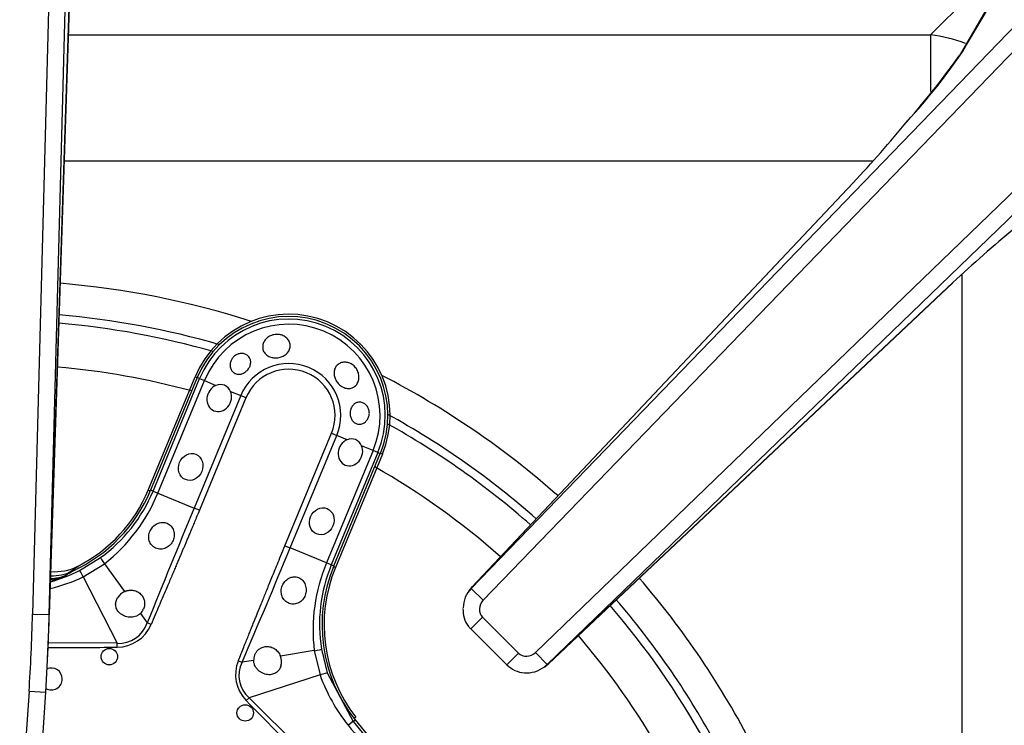
# Model space of a CAD drawing. Units: inches. Extents: x 0.2 to 68, y 0.3 to 69.2.
# Drawn here: x 29.8 to 33.3, y 63.4 to 65.9 of the extents above; entities that cross this region are included whole.
import ezdxf
from ezdxf.lldxf.tags import DXFTag

# ---------------------------------------------------------------- set-up
doc = ezdxf.new("R2010")
doc.units = ezdxf.units.IN
doc.header["$MEASUREMENT"] = 0
for name, color, linetype in [('700034-0', 7, 'Continuous'), ('700035-0', 7, 'Continuous'), ('700129-2', 7, 'Continuous'), ('700287-1', 7, 'Continuous'), ('Default', 7, 'Continuous')]:
    doc.layers.add(name, color=color, linetype=linetype)
tags = doc.linetypes.add('PHANTOM2', pattern=[1.25, 0.625, -0.125, 0.125, -0.125, 0.125, -0.125]).pattern_tags.tags
tags[14:15] = [DXFTag(74, 4), DXFTag(75, 0), DXFTag(340, '0'), DXFTag(46, 0.0), DXFTag(50, 0.0), DXFTag(44, 0.0), DXFTag(45, 0.0)]
tags[12:13] = [DXFTag(74, 4), DXFTag(75, 0), DXFTag(340, '0'), DXFTag(46, 0.0), DXFTag(50, 0.0), DXFTag(44, 0.0), DXFTag(45, 0.0)]
tags[10:11] = [DXFTag(74, 4), DXFTag(75, 0), DXFTag(340, '0'), DXFTag(46, 0.0), DXFTag(50, 0.0), DXFTag(44, 0.0), DXFTag(45, 0.0)]
tags[8:9] = [DXFTag(74, 4), DXFTag(75, 0), DXFTag(340, '0'), DXFTag(46, 0.0), DXFTag(50, 0.0), DXFTag(44, 0.0), DXFTag(45, 0.0)]
tags[6:7] = [DXFTag(74, 4), DXFTag(75, 0), DXFTag(340, '0'), DXFTag(46, 0.0), DXFTag(50, 0.0), DXFTag(44, 0.0), DXFTag(45, 0.0)]
tags[4:5] = [DXFTag(74, 4), DXFTag(75, 0), DXFTag(340, '0'), DXFTag(46, 0.0), DXFTag(50, 0.0), DXFTag(44, 0.0), DXFTag(45, 0.0)]

# ---------------------------------------------------------------- blocks, each defined once
blk = doc.blocks.new('SE1')
at = {"layer": '700034-0', "color": 7, "linetype": 'Continuous'}
for p, q in [((30.238, 64.1987), (30.4062, 64.6049)), ((31.0775, 64.3268), (30.9093, 63.9207)), ((29.9851, 63.9251), (29.9863, 63.9258))]:
    blk.add_line(p, q, dxfattribs=at)
at = {"layer": '700034-0', "color": 7, "linetype": 'PHANTOM2'}
for p, q in [((30.4062, 64.6049), (30.4136, 64.6018)), ((31.0775, 64.3268), (31.0701, 64.3299)), ((30.238, 64.1987), (30.2454, 64.1957)), ((30.9093, 63.9207), (30.9019, 63.9237)), ((30.9821, 63.3838), (30.9758, 63.3788))]:
    blk.add_line(p, q, dxfattribs=at)
at = {"layer": '700034-0', "color": 7, "linetype": 'Continuous'}
for centre, radius, start, end in [((30.7419, 64.4659), 0.3633, 337.5, 157.5), ((29.7407, 64.4047), 0.5383, 297.1529, 337.5), ((29.9046, 64.083), 0.1772, 264.7379, 297.001), ((31.4066, 63.7147), 0.5383, 157.5, 217.9401), ((29.8809, 64.0666), 0.1853, 272.0881, 290.2263)]:
    blk.add_arc(centre, radius, start, end, dxfattribs=at)
at = {"layer": '700034-0', "color": 7, "linetype": 'PHANTOM2'}
blk.add_arc((29.6597, 64.3609), 0.544, 302.1798, 306.8956, dxfattribs=at)
at = {"layer": '700035-0', "color": 7, "linetype": 'Continuous'}
for p, q in [((30.4136, 64.6018), (30.2465, 64.1983)), ((30.903, 63.9264), (31.0701, 64.3299)), ((29.9644, 63.907), (29.9668, 63.9081))]:
    blk.add_line(p, q, dxfattribs=at)
at = {"layer": '700035-0', "color": 7, "linetype": 'PHANTOM2'}
for p, q in [((30.255, 64.1947), (30.4222, 64.5983)), ((30.2724, 64.1875), (30.4396, 64.5911)), ((30.4222, 64.5983), (30.4136, 64.6018)), ((30.4222, 64.5983), (30.4396, 64.5911)), ((30.4396, 64.5911), (30.4808, 64.574)), ((30.5327, 64.5525), (30.5695, 64.5373)), ((30.5695, 64.5373), (30.4023, 64.1337)), ((30.5884, 64.5294), (30.4213, 64.1259)), ((30.5884, 64.5294), (30.5695, 64.5373)), ((30.7282, 63.9988), (30.8953, 64.4023)), ((30.8953, 64.4023), (30.9143, 64.3945)), ((30.7471, 63.9909), (30.9143, 64.3945)), ((30.9511, 64.3792), (30.9143, 64.3945)), ((31.0442, 64.3407), (30.877, 63.9371)), ((31.0616, 64.3335), (30.8944, 63.9299)), ((31.0442, 64.3407), (31.0029, 64.3577)), ((31.0616, 64.3335), (31.0442, 64.3407)), ((31.0616, 64.3335), (31.0701, 64.3299)), ((30.255, 64.1947), (30.2465, 64.1983)), ((30.255, 64.1947), (30.2724, 64.1875)), ((30.2724, 64.1875), (30.4023, 64.1337)), ((30.4213, 64.1259), (30.4023, 64.1337)), ((30.7282, 63.9988), (30.7471, 63.9909)), ((30.877, 63.9371), (30.7471, 63.9909)), ((29.9917, 63.9102), (30.0666, 63.9561)), ((30.0046, 63.8872), (30.0808, 63.9342)), ((30.0808, 63.9342), (30.153, 63.8344)), ((30.8944, 63.9299), (30.877, 63.9371)), ((30.8944, 63.9299), (30.903, 63.9264)), ((30.0046, 63.8872), (30.1265, 63.6492)), ((30.2099, 63.7557), (30.2342, 63.7221)), ((30.2481, 63.7162), (30.2342, 63.7221)), ((30.1265, 63.6492), (29.8795, 63.6503)), ((30.1266, 63.6348), (30.1265, 63.6492)), ((30.8333, 63.6225), (30.7118, 63.6029)), ((30.8333, 63.6225), (30.854, 63.5354)), ((30.8589, 63.6279), (30.8794, 63.5425)), ((30.5609, 63.5866), (30.5749, 63.581)), ((30.6159, 63.5875), (30.5749, 63.581)), ((30.854, 63.5354), (30.5995, 63.4533)), ((30.8794, 63.5425), (30.9723, 63.3683)), ((30.5893, 63.4432), (30.5995, 63.4533)), ((30.8125, 63.2422), (30.5995, 63.4533)), ((30.9723, 63.3683), (30.9795, 63.374)), ((30.9548, 63.355), (30.9551, 63.3548)), ((30.9723, 63.3683), (30.9725, 63.3681))]:
    blk.add_line(p, q, dxfattribs=at)
at = {"layer": '700035-0', "color": 7, "linetype": 'Continuous'}
for centre in [(30.0982, 63.6011), (30.5856, 63.3992)]:
    blk.add_circle(centre, 0.0295, dxfattribs=at)
for centre, radius, start, end in [((30.7419, 64.4659), 0.3553, 337.5, 157.5), ((30.4962, 64.5378), 0.0394, 22.0188, 112.9812), ((30.9664, 64.343), 0.0394, 22.0187, 112.9813), ((29.7372, 64.4092), 0.5512, 294.6113, 337.5), ((29.8914, 64.0684), 0.1772, 268.883, 294.3352), ((31.4122, 63.7154), 0.5512, 157.5, 218.2728), ((30.1766, 63.7821), 0.0574, 114.307, 149.9713), ((30.176, 63.7911), 0.049, 313.7422, 336.789), ((30.6649, 63.5886), 0.049, 158.211, 181.2578), ((30.6578, 63.5826), 0.0577, 345.1008, 20.6209), ((29.8903, 63.521), 0.0394, 0, 113.1802), ((29.8903, 63.521), 0.0394, 240.4186, 0), ((31.8836, 64.0873), 1.1516, 218.2728, 231.7272)]:
    blk.add_arc(centre, radius, start, end, dxfattribs=at)
at = {"layer": '700035-0', "color": 7, "linetype": 'PHANTOM2'}
for centre, radius, start, end in [((30.7419, 64.4659), 0.346, 337.5, 157.5), ((30.7419, 64.4659), 0.3272, 337.5, 157.5), ((30.7419, 64.4659), 0.1866, 337.5, 157.5), ((30.7419, 64.4659), 0.1661, 337.5, 157.5), ((29.7387, 64.4088), 0.5589, 305.9161, 337.4883), ((29.6979, 64.4228), 0.6208, 308.0851, 337.7315), ((80.1939, 43.5553), 53.8764, 157.54508, 158.01795), ((-27.4414, 88.1933), 63.0211, 337.011855, 337.416113), ((29.737, 64.4082), 0.5594, 285.593, 297.081), ((29.6773, 64.3657), 0.5415, 297.5091, 302.3134), ((31.4499, 63.6972), 0.6211, 157.2736, 186.9098), ((31.4108, 63.7161), 0.5589, 157.5109, 189.0846), ((29.7426, 64.4358), 0.6079, 283.6898, 295.5293), ((29.7866, 64.187), 0.3328, 287.9126, 295.0439), ((30.1318, 63.7563), 0.108, 267.2016, 341.5197), ((30.1262, 63.767), 0.1321, 270.2007, 337.401), ((29.5157, 142.5955), 78.963, 270.262115, 270.443301), ((30.6709, 63.5339), 0.1077, 153.8783, 228.4827), ((31.4334, 63.7409), 0.6147, 199.5293, 218.8783), ((85.9303, 117.9309), 77.6629, 224.554878, 224.776086), ((31.2574, 62.9769), 0.4839, 126.0671, 128.667), ((31.948, 64.1519), 1.2733, 218.7578, 225.0044), ((31.8812, 64.0849), 1.1573, 218.27, 224.9998)]:
    blk.add_arc(centre, radius, start, end, dxfattribs=at)
at = {"layer": '700035-0', "color": 7, "linetype": 'Continuous'}
for centre in [(30.4925, 64.5287), (30.9627, 64.3339)]:
    blk.add_ellipse(centre, major_axis=(0.0188, 0.0455), ratio=0.877809, start_param=0.707483, end_param=5.575702, dxfattribs=at)
for centre, major_axis in [((30.39, 64.2814), (-0.0188, -0.0455)), ((30.8602, 64.0866), (0.0188, 0.0455))]:
    blk.add_ellipse(centre, major_axis=major_axis, ratio=0.877809, dxfattribs=at)
at = {"layer": '700035-0', "color": 7, "linetype": 'PHANTOM2'}
for centre, major_axis, ratio, start_param, end_param in [((30.0897, 63.9242), (-0.0231, 0.0319), 0.036519, 0.03493, 1.228488), ((30.0096, 63.8751), (-0.0179, 0.0351), 0.029709, 5.049484, 6.248263), ((29.867, 64.0519), (0.0911, -0.1519), 0.983619, 5.852687, 6.088349), ((30.8201, 63.6217), (0.0389, 0.0062), 0.036519, 5.054697, 6.248255), ((30.6891, 63.5381), (0.1322, 0.0409), 0.974535, 2.466907, 3.612464), ((30.842, 63.5303), (0.0375, 0.0121), 0.029709, 0.034922, 1.233701), ((30.9414, 63.344), (0.0309, 0.0244), 0.010766, 0.034909, 1.113336)]:
    blk.add_ellipse(centre, major_axis=major_axis, ratio=ratio, start_param=start_param, end_param=end_param, dxfattribs=at)
at = {"layer": '700035-0', "color": 7, "linetype": 'Continuous'}
for points, knots in [([(30.7142, 64.7551), (30.7194, 64.7536), (30.7244, 64.7514), (30.7287, 64.7485), (30.733, 64.7455), (30.7367, 64.7419), (30.7396, 64.7379), (30.7425, 64.7339), (30.7446, 64.7295), (30.7458, 64.7249), (30.747, 64.7203), (30.7473, 64.7154), (30.7466, 64.7108), (30.7459, 64.7061), (30.7443, 64.7015), (30.7419, 64.6972), (30.7394, 64.693), (30.7361, 64.6891), (30.7322, 64.6858), (30.7282, 64.6825), (30.7236, 64.6796), (30.7186, 64.6775), (30.7137, 64.6754), (30.7083, 64.6739), (30.7029, 64.6732), (30.6975, 64.6724), (30.6919, 64.6724), (30.6866, 64.6731), (30.6847, 64.6733), (30.6829, 64.6736), (30.6811, 64.674), (30.6758, 64.6753), (30.6708, 64.6773), (30.6665, 64.6799), (30.6622, 64.6826), (30.6584, 64.686), (30.6554, 64.6899), (30.6526, 64.6937), (30.6505, 64.6981), (30.6493, 64.7027), (30.6482, 64.7073), (30.648, 64.7121), (30.6487, 64.7168), (30.6494, 64.7215), (30.651, 64.7263), (30.6533, 64.7306), (30.6557, 64.7351), (30.659, 64.7392), (30.6629, 64.7428), (30.6668, 64.7464), (30.6714, 64.7495), (30.6764, 64.7519), (30.6814, 64.7542), (30.6869, 64.7558), (30.6925, 64.7566), (30.698, 64.7573), (30.7037, 64.7572), (30.7091, 64.7562), (30.7109, 64.7559), (30.7126, 64.7556), (30.7142, 64.7551)], [0, 0, 0, 0, 0.053573, 0.053573, 0.053573, 0.10715, 0.10715, 0.10715, 0.16068, 0.16068, 0.16068, 0.214205, 0.214205, 0.214205, 0.267722, 0.267722, 0.267722, 0.321199, 0.321199, 0.321199, 0.374502, 0.374502, 0.374502, 0.427535, 0.427535, 0.427535, 0.480739, 0.480739, 0.480739, 0.499199, 0.499199, 0.499199, 0.55391, 0.55391, 0.55391, 0.608665, 0.608665, 0.608665, 0.662676, 0.662676, 0.662676, 0.71541, 0.71541, 0.71541, 0.767758, 0.767758, 0.767758, 0.820673, 0.820673, 0.820673, 0.874436, 0.874436, 0.874436, 0.928693, 0.928693, 0.928693, 0.982915, 0.982915, 0.982915, 1, 1, 1, 1]), ([(30.5372, 64.6676), (30.5393, 64.6712), (30.542, 64.6747), (30.5451, 64.6776), (30.5483, 64.6805), (30.5519, 64.683), (30.5557, 64.6848), (30.5595, 64.6865), (30.5635, 64.6877), (30.5675, 64.6883), (30.5715, 64.6888), (30.5756, 64.6887), (30.5794, 64.6879), (30.5833, 64.6872), (30.5871, 64.6857), (30.5904, 64.6837), (30.5938, 64.6817), (30.5968, 64.679), (30.5991, 64.6759), (30.6015, 64.6727), (30.6033, 64.669), (30.6043, 64.6651), (30.6053, 64.6612), (30.6056, 64.657), (30.6051, 64.6528), (30.6047, 64.6486), (30.6034, 64.6444), (30.6016, 64.6404), (30.6008, 64.6388), (30.6, 64.6372), (30.599, 64.6357), (30.5967, 64.632), (30.5939, 64.6285), (30.5906, 64.6256), (30.5874, 64.6226), (30.5836, 64.62), (30.5798, 64.6181), (30.576, 64.6162), (30.5719, 64.6148), (30.5679, 64.6142), (30.5639, 64.6136), (30.5599, 64.6137), (30.5562, 64.6144), (30.5525, 64.6152), (30.549, 64.6166), (30.5459, 64.6186), (30.5427, 64.6206), (30.54, 64.6233), (30.5378, 64.6264), (30.5355, 64.6296), (30.5338, 64.6333), (30.5327, 64.6373), (30.5316, 64.6414), (30.5313, 64.6458), (30.5317, 64.6503), (30.532, 64.6547), (30.5332, 64.6593), (30.5351, 64.6635), (30.5357, 64.6649), (30.5364, 64.6663), (30.5372, 64.6676)], [0, 0, 0, 0, 0.051258, 0.051258, 0.051258, 0.102588, 0.102588, 0.102588, 0.15303, 0.15303, 0.15303, 0.203896, 0.203896, 0.203896, 0.256511, 0.256511, 0.256511, 0.311138, 0.311138, 0.311138, 0.366952, 0.366952, 0.366952, 0.422706, 0.422706, 0.422706, 0.477637, 0.477637, 0.477637, 0.499326, 0.499326, 0.499326, 0.552192, 0.552192, 0.552192, 0.605092, 0.605092, 0.605092, 0.657484, 0.657484, 0.657484, 0.70918, 0.70918, 0.70918, 0.76073, 0.76073, 0.76073, 0.813324, 0.813324, 0.813324, 0.868021, 0.868021, 0.868021, 0.924743, 0.924743, 0.924743, 0.981871, 0.981871, 0.981871, 1, 1, 1, 1]), ([(30.9659, 64.6508), (30.9707, 64.6482), (30.9751, 64.6447), (30.9789, 64.6406), (30.9826, 64.6366), (30.9859, 64.6319), (30.9883, 64.6269), (30.9907, 64.6219), (30.9923, 64.6165), (30.9931, 64.6111), (30.9939, 64.6057), (30.9938, 64.6002), (30.9928, 64.595), (30.9918, 64.5899), (30.99, 64.585), (30.9875, 64.5807), (30.985, 64.5765), (30.9817, 64.5729), (30.9779, 64.57), (30.9742, 64.5672), (30.97, 64.5651), (30.9655, 64.564), (30.961, 64.5628), (30.9562, 64.5625), (30.9514, 64.5631), (30.9466, 64.5636), (30.9416, 64.5651), (30.937, 64.5674), (30.9353, 64.5682), (30.9337, 64.5691), (30.9321, 64.5701), (30.9275, 64.5729), (30.9232, 64.5765), (30.9195, 64.5807), (30.9158, 64.5848), (30.9125, 64.5896), (30.91, 64.5945), (30.9076, 64.5994), (30.9058, 64.6047), (30.9049, 64.6098), (30.9039, 64.615), (30.9038, 64.6201), (30.9046, 64.625), (30.9053, 64.6299), (30.9069, 64.6345), (30.9092, 64.6386), (30.9116, 64.6427), (30.9148, 64.6464), (30.9185, 64.6493), (30.9222, 64.6521), (30.9266, 64.6543), (30.9313, 64.6556), (30.936, 64.657), (30.9411, 64.6574), (30.9462, 64.657), (30.9512, 64.6566), (30.9564, 64.6553), (30.9613, 64.6531), (30.9629, 64.6525), (30.9644, 64.6517), (30.9659, 64.6508)], [0, 0, 0, 0, 0.053887, 0.053887, 0.053887, 0.107758, 0.107758, 0.107758, 0.161867, 0.161867, 0.161867, 0.216171, 0.216171, 0.216171, 0.270207, 0.270207, 0.270207, 0.32346, 0.32346, 0.32346, 0.375931, 0.375931, 0.375931, 0.428391, 0.428391, 0.428391, 0.481854, 0.481854, 0.481854, 0.500783, 0.500783, 0.500783, 0.555041, 0.555041, 0.555041, 0.609353, 0.609353, 0.609353, 0.662872, 0.662872, 0.662872, 0.715887, 0.715887, 0.715887, 0.769078, 0.769078, 0.769078, 0.822503, 0.822503, 0.822503, 0.876008, 0.876008, 0.876008, 0.92953, 0.92953, 0.92953, 0.983053, 0.983053, 0.983053, 1, 1, 1, 1]), ([(31.0293, 64.4637), (31.0281, 64.4594), (31.0262, 64.4552), (31.0238, 64.4515), (31.0214, 64.4479), (31.0185, 64.4446), (31.0152, 64.4421), (31.0118, 64.4394), (31.008, 64.4374), (31.0041, 64.4361), (31.0001, 64.4348), (30.9959, 64.4344), (30.9919, 64.4347), (30.9879, 64.4351), (30.984, 64.4363), (30.9805, 64.4382), (30.9771, 64.4401), (30.974, 64.4427), (30.9713, 64.4458), (30.9688, 64.4488), (30.9666, 64.4524), (30.9651, 64.4563), (30.9635, 64.4602), (30.9625, 64.4644), (30.962, 64.4687), (30.9615, 64.473), (30.9616, 64.4775), (30.9623, 64.4817), (30.9625, 64.4828), (30.9627, 64.4839), (30.963, 64.4849), (30.964, 64.4892), (30.9656, 64.4934), (30.9677, 64.497), (30.9699, 64.5006), (30.9726, 64.5038), (30.9756, 64.5064), (30.9787, 64.509), (30.9822, 64.5109), (30.9859, 64.5122), (30.9896, 64.5134), (30.9937, 64.5139), (30.9976, 64.5137), (31.0016, 64.5134), (31.0057, 64.5123), (31.0094, 64.5105), (31.0132, 64.5087), (31.0167, 64.5061), (31.0197, 64.503), (31.0226, 64.5), (31.0251, 64.4963), (31.0269, 64.4923), (31.0287, 64.4885), (31.0299, 64.4843), (31.0304, 64.48), (31.0309, 64.4759), (31.0308, 64.4715), (31.0301, 64.4674), (31.0299, 64.4662), (31.0296, 64.465), (31.0293, 64.4637)], [0, 0, 0, 0, 0.054837, 0.054837, 0.054837, 0.109555, 0.109555, 0.109555, 0.166067, 0.166067, 0.166067, 0.223252, 0.223252, 0.223252, 0.278934, 0.278934, 0.278934, 0.332207, 0.332207, 0.332207, 0.383933, 0.383933, 0.383933, 0.435483, 0.435483, 0.435483, 0.487625, 0.487625, 0.487625, 0.50069, 0.50069, 0.50069, 0.554588, 0.554588, 0.554588, 0.608448, 0.608448, 0.608448, 0.662882, 0.662882, 0.662882, 0.718214, 0.718214, 0.718214, 0.774124, 0.774124, 0.774124, 0.829532, 0.829532, 0.829532, 0.883139, 0.883139, 0.883139, 0.934595, 0.934595, 0.934595, 0.984967, 0.984967, 0.984967, 1, 1, 1, 1]), ([(30.2446, 64.0518), (30.246, 64.0545), (30.2488, 64.0598), (30.257, 64.0697), (30.2671, 64.0771), (30.2788, 64.0816), (30.2878, 64.0831), (30.2973, 64.0825), (30.3088, 64.0792), (30.321, 64.0705), (30.33, 64.0543), (30.3317, 64.0386), (30.33, 64.0263), (30.3279, 64.0206), (30.3268, 64.0178)], [0, 0, 0, 0, 0.057489, 0.114877, 0.245822, 0.296715, 0.372025, 0.437434, 0.502836, 0.634271, 0.761652, 0.884574, 0.942297, 1, 1, 1, 1]), ([(30.3268, 64.0178), (30.3254, 64.015), (30.3227, 64.0093), (30.3147, 63.9993), (30.3015, 63.9896), (30.2826, 63.9852), (30.2639, 63.9891), (30.2492, 64.0002), (30.2406, 64.016), (30.2391, 64.0311), (30.241, 64.0431), (30.2434, 64.0489), (30.2446, 64.0518)], [0, 0, 0, 0, 0.059678, 0.120095, 0.245035, 0.375679, 0.512405, 0.64423, 0.764516, 0.88034, 0.940307, 1, 1, 1, 1]), ([(30.7185, 63.8555), (30.7198, 63.8582), (30.7223, 63.8637), (30.7296, 63.8735), (30.7418, 63.8834), (30.7595, 63.8886), (30.7775, 63.8859), (30.7924, 63.8754), (30.8021, 63.8591), (30.8046, 63.8429), (30.8034, 63.8301), (30.8016, 63.8243), (30.8007, 63.8215)], [0, 0, 0, 0, 0.057082, 0.114188, 0.235615, 0.363029, 0.495654, 0.627651, 0.754559, 0.885276, 0.942583, 1, 1, 1, 1]), ([(30.153, 63.8344), (30.1543, 63.835), (30.1569, 63.8361), (30.1608, 63.8374), (30.1649, 63.8384), (30.1703, 63.8393), (30.1771, 63.8397), (30.1853, 63.8389), (30.1932, 63.8368), (30.2033, 63.8323), (30.2136, 63.8239), (30.2216, 63.8111), (30.2247, 63.7998), (30.2252, 63.7908), (30.2247, 63.7843), (30.2233, 63.7779), (30.2218, 63.7738), (30.221, 63.7718)], [0, 0, 0, 0, 0.034383, 0.068541, 0.102707, 0.137102, 0.204993, 0.273227, 0.343315, 0.413977, 0.557777, 0.680034, 0.790992, 0.844365, 0.897534, 0.948734, 1, 1, 1, 1]), ([(30.8007, 63.8215), (30.7995, 63.8186), (30.7971, 63.8128), (30.7899, 63.8028), (30.7782, 63.7933), (30.7612, 63.7883), (30.743, 63.7906), (30.727, 63.8009), (30.7166, 63.8173), (30.714, 63.8335), (30.7154, 63.8464), (30.7175, 63.8525), (30.7185, 63.8555)], [0, 0, 0, 0, 0.059928, 0.120141, 0.236481, 0.354896, 0.484626, 0.621606, 0.75288, 0.877328, 0.939013, 1, 1, 1, 1]), ([(30.2099, 63.7557), (30.2088, 63.7548), (30.2067, 63.7529), (30.2033, 63.7505), (30.1996, 63.7483), (30.194, 63.7457), (30.1865, 63.7434), (30.1766, 63.7423), (30.1664, 63.7429), (30.1531, 63.746), (30.1385, 63.7535), (30.1281, 63.765), (30.1233, 63.7751), (30.1214, 63.7825), (30.1209, 63.7897), (30.1216, 63.7969), (30.1235, 63.8041), (30.1258, 63.8086), (30.1269, 63.8108)], [0, 0, 0, 0, 0.029474, 0.059101, 0.089108, 0.11971, 0.188373, 0.255987, 0.332032, 0.405401, 0.549556, 0.679557, 0.737366, 0.793474, 0.844261, 0.894434, 0.947425, 1, 1, 1, 1]), ([(30.6194, 63.6068), (30.62, 63.6081), (30.6211, 63.6108), (30.6232, 63.6145), (30.6261, 63.6187), (30.6299, 63.6232), (30.6366, 63.6292), (30.6468, 63.635), (30.6615, 63.6384), (30.6748, 63.637), (30.6851, 63.633), (30.6922, 63.6289), (30.6985, 63.6237), (30.7039, 63.6176), (30.7085, 63.6107), (30.7107, 63.6055), (30.7118, 63.6029)], [0, 0, 0, 0, 0.034266, 0.068374, 0.102588, 0.155783, 0.209201, 0.32027, 0.442642, 0.586598, 0.65718, 0.727217, 0.795348, 0.863163, 0.931588, 1, 1, 1, 1]), ([(30.7135, 63.5678), (30.7132, 63.5666), (30.7124, 63.5642), (30.711, 63.5607), (30.7093, 63.5574), (30.7067, 63.5533), (30.7029, 63.5487), (30.6974, 63.5439), (30.6908, 63.5401), (30.6803, 63.5363), (30.6648, 63.5356), (30.6492, 63.5405), (30.6376, 63.5477), (30.63, 63.5545), (30.6238, 63.5623), (30.6198, 63.5697), (30.6175, 63.5764), (30.6163, 63.5819), (30.616, 63.5857), (30.6159, 63.5875)], [0, 0, 0, 0, 0.026388, 0.05263, 0.078977, 0.105687, 0.155859, 0.206662, 0.262754, 0.320562, 0.450544, 0.594679, 0.668088, 0.744058, 0.811657, 0.880325, 0.920971, 0.960688, 1, 1, 1, 1])]:
    blk.add_open_spline(points, degree=3, knots=knots, dxfattribs=at)
at = {"layer": '700035-0', "color": 7, "linetype": 'PHANTOM2'}
for points in [[(30.4213, 64.1259), (30.4182, 64.1184), (30.4122, 64.1041), (30.4041, 64.0845), (30.3966, 64.0667), (30.3898, 64.0504), (30.3836, 64.0355), (30.3778, 64.0218), (30.3725, 64.0091), (30.3674, 63.9972), (30.3625, 63.9855), (30.3573, 63.9732), (30.3517, 63.9601), (30.3458, 63.9461), (30.3394, 63.931), (30.3325, 63.9147), (30.325, 63.8971), (30.3169, 63.878), (30.308, 63.8572), (30.2984, 63.8346), (30.2879, 63.8098), (30.2761, 63.7822), (30.2631, 63.7514), (30.2533, 63.7283), (30.2481, 63.7162)], [(30.5609, 63.5866), (30.5644, 63.5954), (30.5712, 63.6121), (30.5804, 63.635), (30.5889, 63.6558), (30.5965, 63.6748), (30.6036, 63.6923), (30.61, 63.7083), (30.616, 63.7232), (30.6216, 63.7371), (30.6271, 63.7506), (30.6329, 63.7649), (30.6391, 63.7803), (30.6458, 63.7969), (30.653, 63.8148), (30.6609, 63.8343), (30.6695, 63.8555), (30.6788, 63.8785), (30.6891, 63.9038), (30.7006, 63.9318), (30.7134, 63.963), (30.7231, 63.9864), (30.7282, 63.9988)]]:
    blk.add_open_spline(points, degree=3, dxfattribs=at)
at = {"layer": '700129-2', "color": 7, "linetype": 'PHANTOM2'}
for p, q in [((34.7115, 67.2788), (31.3962, 63.8457)), ((31.4392, 63.8042), (34.7545, 67.2373)), ((29.9137, 67.2086), (29.8232, 63.7539)), ((29.883, 63.7523), (29.9734, 67.207)), ((35.2351, 67.1007), (31.627, 63.6164)), ((31.6685, 63.5734), (35.2766, 67.0577)), ((29.956, 65.9908), (29.883, 63.7523)), ((33.1603, 65.7746), (33.2698, 65.9612)), ((31.3997, 63.8509), (32.7654, 65.3004)), ((33.1232, 64.9426), (31.6737, 63.5769)), ((31.3962, 63.8457), (31.3997, 63.8509)), ((31.3962, 63.8457), (31.4392, 63.8042)), ((29.8232, 63.7539), (29.883, 63.7523)), ((31.3945, 63.7004), (31.4369, 63.7428)), ((31.5656, 63.6141), (31.4369, 63.7428)), ((31.5656, 63.6141), (31.5232, 63.5717)), ((31.627, 63.6164), (31.6685, 63.5734)), ((31.6737, 63.5769), (31.6685, 63.5734)), ((29.8107, 63.4773), (29.777, 62.9722)), ((29.8107, 63.4773), (29.8705, 63.4733))]:
    blk.add_line(p, q, dxfattribs=at)
at = {"layer": '700129-2', "color": 7, "linetype": 'Continuous'}
for p, q in [((29.8818, 63.7043), (29.9564, 65.9902)), ((33.2618, 65.9546), (33.1451, 65.7554)), ((32.7643, 65.2998), (31.3985, 63.8503)), ((31.6731, 63.5757), (33.1226, 64.9414)), ((31.3878, 63.8368), (31.3835, 63.8302)), ((31.3945, 63.7004), (31.5232, 63.5717)), ((29.8705, 63.4733), (29.8798, 63.6563)), ((31.653, 63.5607), (31.6596, 63.565)), ((29.8369, 62.9682), (29.8705, 63.4733))]:
    blk.add_line(p, q, dxfattribs=at)
at = {"layer": '700129-2', "color": 7, "linetype": 'PHANTOM2'}
blk.add_arc((31.4147, 66.9552), 2.1074, 317.1615, 325.9267, dxfattribs=at)
at = {"layer": '700129-2', "color": 7, "linetype": 'Continuous'}
for centre, radius, start, end in [((30.8948, 67.3516), 2.7591, 318.011, 324.6579), ((29.5031, 68.3569), 4.4704, 316.8651, 320.6495), ((36.1698, 61.6916), 4.4555, 129.3442, 133.1412), ((31.4713, 63.7817), 0.1, 136.7042, 146.5908), ((31.6045, 63.6485), 0.1, 303.4092, 313.2958)]:
    blk.add_arc(centre, radius, start, end, dxfattribs=at)
at = {"layer": '700129-2', "color": 7, "linetype": 'PHANTOM2'}
for centre, major_axis, ratio, start_param, end_param in [((33.232, 65.7054), (0.0862, -0.0506), 0.937091, 2.889254, 3.147495), ((31.4713, 63.7817), (0.0835, -0.0551), 0.902922, 2.937397, 3.141593), ((31.4713, 63.7817), (0.0728, -0.0686), 0.139113, 3.053467, 3.141593), ((31.467, 63.7752), (-0.0244, -0.037), 0.902922, 4.508193, 6.100067), ((29.7818, 63.7075), (0.0178, 0.5452), 0.073328, 4.278854, 4.799892), ((29.7818, 63.7075), (-0.0179, -0.5496), 0.181854, 1.570796, 1.658299), ((31.598, 63.6442), (-0.037, -0.0244), 0.902922, 0.183118, 1.774992), ((31.6045, 63.6485), (-0.0551, 0.0835), 0.902922, 3.141593, 3.345789), ((31.6045, 63.6485), (-0.0686, 0.0728), 0.139113, 3.141593, 3.229718)]:
    blk.add_ellipse(centre, major_axis=major_axis, ratio=ratio, start_param=start_param, end_param=end_param, dxfattribs=at)
at = {"layer": '700129-2', "color": 7, "linetype": 'Continuous'}
for centre, major_axis, ratio, start_param, end_param in [((32.837, 65.2312), (0.0728, -0.0686), 0.139113, 3.053467, 3.141593), ((33.054, 65.0142), (-0.0686, 0.0728), 0.139113, 3.141593, 3.229718), ((31.467, 63.7752), (0.0835, -0.0551), 0.984759, 2.937397, 3.723517), ((29.7818, 63.7075), (-0.0179, -0.5496), 0.181854, 1.379828, 1.570796), ((31.598, 63.6442), (-0.0551, 0.0835), 0.984759, 3.141593, 3.345789)]:
    blk.add_ellipse(centre, major_axis=major_axis, ratio=ratio, start_param=start_param, end_param=end_param, dxfattribs=at)
for points, knots in [([(31.3662, 63.7735), (31.3667, 63.7614), (31.3678, 63.74), (31.3816, 63.7144), (31.3915, 63.7035), (31.3945, 63.7004)], [0, 0, 0, 0, 0.411689, 0.85326, 1, 1, 1, 1]), ([(31.5232, 63.5717), (31.5331, 63.5635), (31.5506, 63.5496), (31.5874, 63.5409), (31.6247, 63.545), (31.6529, 63.5592), (31.6651, 63.57), (31.6687, 63.5733)], [0, 0, 0, 0, 0.21881, 0.442301, 0.673742, 0.917889, 1, 1, 1, 1])]:
    blk.add_open_spline(points, degree=3, knots=knots, dxfattribs=at)
at = {"layer": '700287-1', "color": 7, "linetype": 'PHANTOM2'}
for p, q in [((33.0433, 65.8314), (33.1984, 65.9865)), ((29.9512, 65.8314), (33.0433, 65.8314)), ((33.0433, 65.8314), (33.0433, 65.6281)), ((32.8358, 65.3782), (29.9364, 65.3782)), ((33.1565, 62.0904), (33.1565, 64.9732))]:
    blk.add_line(p, q, dxfattribs=at)
for radius, start, end in [(3.0796, 72.2123, 85.2464), (2.9663, 73.8199, 85.1361), (2.9364, 74.1147, 85.1056), (2.7796, 74.8405, 84.9347), (3.0796, 48.5081, 62.7807), (2.9663, 48.577, 61.173), (2.9364, 48.5961, 60.8782), (2.7796, 48.7029, 60.1523), (3.0796, 27.2124, 40.7813), (2.9663, 28.8171, 40.6852), (2.9364, 29.1113, 40.6586), (2.7796, 29.8354, 40.5097)]:
    blk.add_arc((29.6669, 61.8711), radius, start, end, dxfattribs=at)
blk.add_ellipse((33.0186, 65.2403), major_axis=(-0.4419, 0.4419), ratio=0.907427, start_param=5.195933, end_param=5.408002, dxfattribs=at)

msp = doc.modelspace()

# ---------------------------------------------------------------- block references
at = {"layer": 'Default'}
msp.add_blockref('SE1', (0, 0), dxfattribs=at)

doc.saveas('drawing.dxf')
